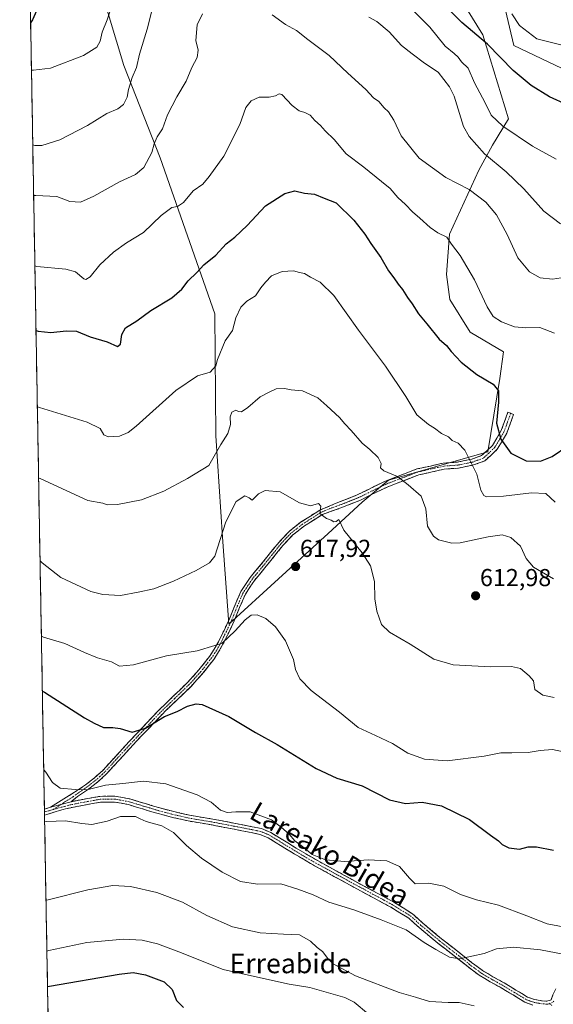
# Model space of a CAD drawing. Units: metres. Extents: x 620709 to 624170, y 4750313 to 4752687.
# Drawn here: x 620752 to 620970, y 4750562 to 4750964 of the extents above; entities that cross this region are included whole.
import ezdxf
from ezdxf.enums import TextEntityAlignment as Align

# ---------------------------------------------------------------- set-up
doc = ezdxf.new("R2010")
doc.units = ezdxf.units.M
doc.header["$MEASUREMENT"] = 0
doc.linetypes.add('TRAZO_Y_PUNTO', pattern=[1, 0.5, -0.25, 0, -0.25])
doc.linetypes.add('TRAZOSX2', pattern=[1.5, 1, -0.5])
for name, color, linetype, lineweight in [('Arbolado forestal CxS', 92, 'Continuous', 0), ('Camino', 19, 'TRAZOSX2', 0), ('Camino Cxs', 19, 'Continuous', 0), ('Camino eje', 19, 'TRAZO_Y_PUNTO', 0), ('Carátula', 7, 'Continuous', 5), ('Curva de nivel maestra', 36, 'Continuous', 30), ('Curva de nivel normal', 36, 'Continuous', 0), ('Municipio CxS', 142, 'Continuous', 0), ('Prado CxS', 92, 'Continuous', 0), ('Punto de cota en terreno', 7, 'Continuous', 0), ('Rótulo de punto de cota en terreno', 19, 'Continuous', 0), ('Texto cartográfico', 19, 'Continuous', 0)]:
    doc.layers.add(name, color=color, linetype=linetype, lineweight=lineweight)
doc.styles.add('Arial', font='txt', dxfattribs={"height": 0.2})

# ---------------------------------------------------------------- blocks, each defined once
blk = doc.blocks.new('*U150')
at = {"layer": 'Arbolado forestal CxS', "color": 92, "linetype": 'Continuous', "lineweight": 0}
blk.add_polyline3d([(621311.2453, 4750906.4195, 654.9265), (621267.5047, 4750887.1569, 635.7217), (621245.3453, 4750871.1725, 629.5714), (621213.0013, 4750860.2212, 623.8138), (621187.0029, 4750850.5703, 618.3745), (621176.2537, 4750839.7215, 619.2671), (621169.9415, 4750830.7997, 619.2066), (621168.0813, 4750820.6277, 618.9558), (621155.5943, 4750819.7979, 616.2855), (621144.5779, 4750801.4402, 615.9745), (621128.0557, 4750792.2615, 613.1261), (621113.3683, 4750775.7386, 604.7966), (621092.5105, 4750778.8889, 603.937), (621069.7529, 4750792.3463, 600.9462), (621050.6103, 4750813.0835, 598.6533), (621025.6941, 4750845.3587, 589.2477), (621033.8447, 4750869.5325, 586.2313), (621033.7989, 4750879.6955, 586.5857), (621022.1715, 4750899.9945, 584.2825), (621023.4857, 4750913.3105, 582.9571), (621015.8163, 4750924.0715, 581.1042), (621001.8113, 4750930.9917, 578.3817), (620954.0731, 4750953.6302, 573.1456), (620947.5997, 4750980.9113, 567.1819)], dxfattribs=at)
blk = doc.blocks.new('*U151')
at = {"layer": 'Prado CxS', "color": 92, "linetype": 'Continuous', "lineweight": 0}
for points in [[(620764.03, 4750537.88, 657.53), (620752.1, 4751216.93, 556.78)], [(620947.6, 4750980.91, 567.18), (620954.07, 4750953.63, 573.15), (621001.81, 4750930.99, 578.38)], [(620779.21, 4750996.63, 575.8), (620794.59, 4750945.54, 584.59), (620809.46, 4750907.85, 592.13), (620831.83, 4750844.1, 603.62), (620832.2, 4750794.26, 610.21), (620834.92, 4750752.99, 616.02), (620837.62, 4750717.43, 620.17), (620837.62, 4750717.43, 620.17), (620878.11, 4750754.46, 615.71), (620892.02, 4750767.23, 613.03), (620902.78, 4750776.18, 610.94), (620943.38, 4750787.8, 601.94), (620948.33, 4750817.68, 599.57), (620949.76, 4750828.57, 598.37), (620936.18, 4750836.68, 597.69), (620927.86, 4750849.97, 597.14), (620926.54, 4750860.13, 596.35), (620927.74, 4750876.65, 594.66), (620939.69, 4750902.75, 588.05), (620945.36, 4750912.94, 583.41), (620951.83, 4750923.8, 579.37), (620941.35, 4750958.02, 574.93), (620928.04, 4750979.7, 572.34)]]:
    blk.add_polyline3d(points, dxfattribs=at)
blk = doc.blocks.new('5PATER')
at = {"layer": 'Carátula', "linetype": 'Continuous', "lineweight": 5}
h = blk.add_hatch(color=250, dxfattribs=at)
edge = h.paths.add_edge_path()
edge.add_ellipse((0, 0.01), major_axis=(-1.33, -1.34), ratio=0.999422, start_angle=0, end_angle=360)

msp = doc.modelspace()

# ---------------------------------------------------------------- linework, layer by layer
at = {"layer": 'Arbolado forestal CxS', "color": 92, "linetype": 'Continuous', "lineweight": 0}
for points in [[(620928.04, 4750979.7, 572.34), (620941.35, 4750958.02, 574.93), (620951.83, 4750923.8, 579.37), (620945.36, 4750912.94, 583.41), (620939.69, 4750902.75, 588.05), (620927.74, 4750876.65, 594.66), (620926.54, 4750860.13, 596.35), (620927.86, 4750849.97, 597.14), (620936.18, 4750836.68, 597.69), (620949.76, 4750828.57, 598.37), (620948.33, 4750817.68, 599.57), (620943.38, 4750787.8, 601.94), (620902.78, 4750776.18, 610.94), (620892.02, 4750767.23, 613.03), (620878.11, 4750754.46, 615.71), (620837.62, 4750717.43, 620.17), (620837.62, 4750717.43, 620.17), (620834.92, 4750752.99, 616.02), (620832.2, 4750794.26, 610.21), (620831.83, 4750844.1, 603.62), (620809.46, 4750907.85, 592.13), (620794.59, 4750945.54, 584.59), (620779.21, 4750996.63, 575.8)], [(620779.21, 4750996.63, 575.8), (620794.59, 4750945.54, 584.59), (620809.46, 4750907.85, 592.13), (620831.83, 4750844.1, 603.62), (620832.2, 4750794.26, 610.21), (620834.92, 4750752.99, 616.02), (620837.62, 4750717.43, 620.17)], [(620837.62, 4750717.43, 620.17), (620878.11, 4750754.46, 615.71), (620892.02, 4750767.23, 613.03), (620902.78, 4750776.18, 610.94), (620943.38, 4750787.8, 601.94), (620948.33, 4750817.68, 599.57), (620949.76, 4750828.57, 598.37), (620936.18, 4750836.68, 597.69), (620927.86, 4750849.97, 597.14), (620926.54, 4750860.13, 596.35), (620927.74, 4750876.65, 594.66), (620939.69, 4750902.75, 588.05), (620945.36, 4750912.94, 583.41), (620951.83, 4750923.8, 579.37), (620941.35, 4750958.02, 574.93), (620928.04, 4750979.7, 572.34)], [(620947.6, 4750980.91, 567.18), (620954.07, 4750953.63, 573.15), (621001.81, 4750930.99, 578.38), (621015.82, 4750924.07, 581.1), (621023.49, 4750913.31, 582.96), (621022.17, 4750899.99, 584.28), (621033.8, 4750879.7, 586.59), (621033.84, 4750869.53, 586.23), (621025.69, 4750845.36, 589.25), (621050.61, 4750813.08, 598.65), (621069.75, 4750792.35, 600.95), (621092.51, 4750778.89, 603.94), (621113.37, 4750775.74, 604.8), (621128.06, 4750792.26, 613.13), (621144.58, 4750801.44, 615.97), (621155.59, 4750819.8, 616.29), (621168.08, 4750820.63, 618.96)]]:
    msp.add_polyline3d(points, dxfattribs=at)
at = {"layer": 'Camino', "color": 19, "linetype": 'TRAZOSX2', "lineweight": 0}
for points in [[(620952.74, 4750803.5), (620951.57, 4750803.92), (620948.86, 4750796.42), (620945.29, 4750790.4), (620940.86, 4750786.25), (620936.81, 4750784.79), (620931.01, 4750783.58), (620925.16, 4750783.17), (620920.02, 4750781.97), (620914.43, 4750780.76), (620901.18, 4750775.68), (620890.04, 4750770.19), (620882.81, 4750767.33), (620874.73, 4750764), (620870.86, 4750761.53), (620866.9, 4750759.01), (620862.18, 4750755.3), (620858.06, 4750750.91), (620850.68, 4750741.73), (620846.32, 4750736.52), (620842.45, 4750730.71), (620840.02, 4750725.06), (620837.83, 4750719.6), (620835.61, 4750714.88), (620833.29, 4750710.21), (620831.58, 4750707.14), (620829.67, 4750704.25), (620825.35, 4750698.71), (620820.59, 4750693.48), (620814.67, 4750687.8), (620808.86, 4750682.14), (620802.8, 4750675.78), (620796.88, 4750669.51), (620791.48, 4750663.62), (620786.03, 4750657.71), (620782.69, 4750654.63), (620778.98, 4750651.78), (620776.56, 4750650.11), (620774.56, 4750648.77), (620764.66, 4750642.65)], [(620773.08, 4750644.92), (620775.73, 4750647.02), (620777.75, 4750648.36), (620780.23, 4750650.07), (620784.06, 4750653.01), (620787.61, 4750656.3), (620793.04, 4750662.19), (620798.42, 4750668.07), (620804.34, 4750674.32), (620810.26, 4750680.55), (620811.86, 4750682.11), (620816.13, 4750686.28), (620822.1, 4750692.01), (620826.97, 4750697.34), (620831.38, 4750703.02), (620833.38, 4750706.04), (620835.16, 4750709.22), (620837.51, 4750713.96), (620839.77, 4750718.76), (620841.97, 4750724.25), (620844.31, 4750729.7), (620848.01, 4750735.25), (620852.31, 4750740.39), (620859.65, 4750749.53), (620863.61, 4750753.74), (620868.12, 4750757.29), (620875.86, 4750762.21), (620883.76, 4750765.02), (620891.07, 4750767.92), (620902.19, 4750773.4), (620914.46, 4750778.1), (620915.2, 4750778.39), (620920.61, 4750779.55), (620925.53, 4750780.7), (620931.39, 4750781.1), (620937.56, 4750782.41), (620940.2, 4750783.36), (620942.22, 4750784.1), (620947.26, 4750788.82), (620951.12, 4750795.35), (620953.91, 4750803.07), (620952.74, 4750803.5)], [(620961.81, 4750561.85), (620958.56, 4750563.04), (620953.67, 4750565.98), (620948.84, 4750568.92), (620944.33, 4750571.4), (620939.88, 4750574.04), (620935.31, 4750577.43), (620930.92, 4750580.96), (620923.01, 4750587.09), (620915.3, 4750593.5), (620911.08, 4750597.34), (620903.77, 4750601.82), (620896.96, 4750605.5), (620890.14, 4750609.18), (620880.51, 4750614.42), (620870.89, 4750619.71), (620863.87, 4750623.87), (620856.94, 4750628.13), (620853.6, 4750630.18), (620850.25, 4750631.58), (620846.65, 4750632.34), (620842.83, 4750633.06), (620836.69, 4750634.25), (620830.57, 4750635.43), (620825.83, 4750636.22), (620820.99, 4750637.04), (620814.52, 4750638.52), (620808.13, 4750640.22), (620802.26, 4750641.98), (620796.51, 4750643.71), (620790.78, 4750644.78), (620785.08, 4750644.67), (620780.32, 4750643.86), (620775.39, 4750642.92), (620774.15, 4750642.68), (620773.04, 4750642.46), (620770.79, 4750641.99), (620767.06, 4750640.89), (620763.13, 4750639.63), (620762.25, 4750639.44)], [(620773.08, 4750644.92), (620779.89, 4750646.23), (620784.85, 4750647.08), (620790.98, 4750647.2), (620797.08, 4750646.06), (620802.95, 4750644.29), (620808.79, 4750642.54), (620815.1, 4750640.86), (620821.46, 4750639.4), (620831, 4750637.8), (620837.14, 4750636.62), (620843.29, 4750635.43), (620847.13, 4750634.7), (620850.97, 4750633.9), (620854.7, 4750632.33), (620858.2, 4750630.18), (620865.11, 4750625.94), (620872.09, 4750621.8), (620881.67, 4750616.53), (620891.28, 4750611.3), (620904.92, 4750603.94), (620912.65, 4750599.08), (620916.84, 4750595.27), (620924.48, 4750588.92), (620932.37, 4750582.8), (620936.74, 4750579.29), (620941.18, 4750576), (620945.49, 4750573.43), (620950.01, 4750570.96), (620954.89, 4750567.99), (620959.58, 4750565.16), (620962.43, 4750564.13), (620965.53, 4750563.57), (620967.56, 4750563.4), (620969.21, 4750563.97), (620969.98, 4750566), (620971.22, 4750568.52)], [(620762.2, 4750641.89), (620764.66, 4750642.65)], [(620762.2, 4750641.89), (620762.23, 4750640.67)], [(620762.23, 4750640.67), (620762.25, 4750639.44)]]:
    msp.add_lwpolyline(points, dxfattribs=at)
at = {"layer": 'Camino Cxs', "color": 19, "linetype": 'Continuous', "lineweight": 0}
msp.add_lwpolyline([(620773.08, 4750644.92), (620764.66, 4750642.65)], dxfattribs=at)
msp.add_polyline3d([(620773.08, 4750644.92, 631.45), (620768.87, 4750643.79, 631.93), (620764.66, 4750642.65, 632.28), (620767.96, 4750644.69, 631.63), (620771.26, 4750646.73, 630.84), (620774.56, 4750648.77, 630.13), (620776.56, 4750650.11, 629.78), (620778.98, 4750651.78, 629.45), (620782.69, 4750654.63, 628.55), (620786.03, 4750657.71, 627.72), (620788.75, 4750660.67, 627.22), (620791.48, 4750663.62, 626.38), (620794.18, 4750666.57, 626.08), (620796.88, 4750669.51, 625.47), (620799.84, 4750672.65, 625.15), (620802.8, 4750675.78, 624.76), (620805.83, 4750678.96, 624.13), (620808.86, 4750682.14, 623.86), (620811.77, 4750684.97, 623.26), (620814.67, 4750687.8, 622.78), (620817.63, 4750690.64, 622.34), (620820.59, 4750693.48, 621.71), (620822.97, 4750696.1, 621.45), (620825.35, 4750698.71, 621), (620827.51, 4750701.48, 620.77), (620829.67, 4750704.25, 620.33), (620831.58, 4750707.14, 620.14), (620833.29, 4750710.21, 619.77), (620834.45, 4750712.55, 619.44), (620835.61, 4750714.88, 619.22), (620836.72, 4750717.24, 619.1), (620837.83, 4750719.6, 618.88), (620838.93, 4750722.33, 618.56), (620840.02, 4750725.06, 618.3), (620841.24, 4750727.89, 618.18), (620842.45, 4750730.71, 618.15), (620844.39, 4750733.62, 618.02), (620846.32, 4750736.52, 617.84), (620848.5, 4750739.13, 617.74), (620850.68, 4750741.73, 617.61), (620853.14, 4750744.79, 617.38), (620855.6, 4750747.85, 617.08), (620858.06, 4750750.91, 616.84), (620860.12, 4750753.11, 616.55), (620862.18, 4750755.3, 616.27), (620864.54, 4750757.16, 616.02), (620866.9, 4750759.01, 615.64), (620870.86, 4750761.53, 615.24), (620874.73, 4750764, 614.63), (620878.77, 4750765.67, 614.29), (620882.81, 4750767.33, 613.81), (620886.43, 4750768.76, 613.17), (620890.04, 4750770.19, 612.74), (620893.75, 4750772.02, 612.07), (620897.47, 4750773.85, 611.56), (620901.18, 4750775.68, 610.75), (620905.6, 4750777.37, 609.97), (620910.01, 4750779.07, 609.26), (620914.43, 4750780.76, 608.43), (620917.23, 4750781.37, 608.03), (620920.02, 4750781.97, 607.71), (620922.59, 4750782.57, 607.42), (620925.16, 4750783.17, 607.16), (620928.09, 4750783.38, 606.79), (620931.01, 4750783.58, 606.29), (620933.91, 4750784.19, 605.33), (620936.81, 4750784.79, 604.3), (620940.86, 4750786.25, 602.69), (620943.08, 4750788.33, 601.56), (620945.29, 4750790.4, 600.8), (620947.08, 4750793.41, 600.16), (620948.86, 4750796.42, 599.75), (620950.22, 4750800.17, 599.52), (620951.57, 4750803.92, 599.34), (620953.91, 4750803.07, 599.08), (620952.52, 4750799.21, 599.28), (620951.12, 4750795.35, 599.48), (620949.19, 4750792.09, 599.95), (620947.26, 4750788.82, 600.61), (620944.74, 4750786.46, 601.63), (620942.22, 4750784.1, 602.9), (620940.2, 4750783.36, 603.66), (620937.56, 4750782.41, 604.55), (620934.48, 4750781.76, 605.5), (620931.39, 4750781.1, 606.36), (620928.46, 4750780.9, 606.83), (620925.53, 4750780.7, 607.26), (620923.07, 4750780.13, 607.61), (620920.61, 4750779.55, 607.96), (620917.91, 4750778.97, 608.31), (620915.2, 4750778.39, 608.73), (620914.46, 4750778.1, 608.87), (620910.37, 4750776.53, 609.64), (620906.28, 4750774.97, 610.28), (620902.19, 4750773.4, 611.1), (620898.48, 4750771.57, 611.77), (620894.78, 4750769.75, 612.4), (620891.07, 4750767.92, 612.98), (620887.42, 4750766.47, 613.38), (620883.76, 4750765.02, 613.94), (620879.81, 4750763.62, 614.33), (620875.86, 4750762.21, 614.73), (620871.99, 4750759.75, 615.39), (620868.12, 4750757.29, 615.92), (620865.87, 4750755.52, 616.28), (620863.61, 4750753.74, 616.49), (620861.63, 4750751.64, 616.61), (620859.65, 4750749.53, 616.88), (620857.2, 4750746.48, 617.22), (620854.76, 4750743.44, 617.51), (620852.31, 4750740.39, 617.78), (620850.16, 4750737.82, 617.91), (620848.01, 4750735.25, 618.02), (620846.16, 4750732.48, 618.13), (620844.31, 4750729.7, 618.32), (620843.14, 4750726.98, 618.47), (620841.97, 4750724.25, 618.56), (620840.87, 4750721.51, 618.8), (620839.77, 4750718.76, 619.13), (620838.64, 4750716.36, 619.45), (620837.51, 4750713.96, 619.62), (620836.34, 4750711.59, 619.75), (620835.16, 4750709.22, 620.06), (620833.38, 4750706.04, 620.53), (620831.38, 4750703.02, 620.71), (620829.18, 4750700.18, 621.47), (620826.97, 4750697.34, 621.52), (620824.54, 4750694.68, 621.88), (620822.1, 4750692.01, 622.31), (620819.12, 4750689.15, 622.87), (620816.13, 4750686.28, 623.26), (620814, 4750684.2, 623.65), (620811.86, 4750682.11, 624.1), (620810.26, 4750680.55, 624.52), (620807.3, 4750677.44, 624.88), (620804.34, 4750674.32, 625.55), (620801.38, 4750671.2, 625.82), (620798.42, 4750668.07, 626.16), (620795.73, 4750665.13, 626.41), (620793.04, 4750662.19, 627.02), (620790.33, 4750659.25, 627.8), (620787.61, 4750656.3, 628.15), (620784.06, 4750653.01, 628.93), (620780.23, 4750650.07, 630.18), (620777.75, 4750648.36, 630.42), (620775.73, 4750647.02, 630.69), (620773.08, 4750644.92, 631.45)], close=True, dxfattribs=at)
msp.add_polyline3d([(620961.81, 4750561.85, 637.5), (620958.56, 4750563.04, 637.44), (620956.12, 4750564.51, 637.27), (620953.67, 4750565.98, 637.45), (620951.26, 4750567.45, 637.14), (620948.84, 4750568.92, 636.93), (620946.59, 4750570.16, 636.9), (620944.33, 4750571.4, 636.9), (620942.11, 4750572.72, 636.41), (620939.88, 4750574.04, 636.19), (620937.6, 4750575.74, 636.13), (620935.31, 4750577.43, 635.7), (620933.12, 4750579.2, 635.14), (620930.92, 4750580.96, 634.92), (620928.28, 4750583, 634.53), (620925.65, 4750585.05, 634.27), (620923.01, 4750587.09, 634.14), (620920.44, 4750589.23, 633.74), (620917.87, 4750591.36, 633.59), (620915.3, 4750593.5, 633.42), (620913.19, 4750595.42, 633.44), (620911.08, 4750597.34, 633.3), (620907.43, 4750599.58, 633.2), (620903.77, 4750601.82, 633.08), (620900.37, 4750603.66, 632.8), (620896.96, 4750605.5, 632.88), (620893.55, 4750607.34, 632.6), (620890.14, 4750609.18, 632.31), (620886.93, 4750610.93, 632.37), (620883.72, 4750612.67, 632.11), (620880.51, 4750614.42, 631.83), (620877.3, 4750616.18, 631.68), (620874.1, 4750617.95, 631.07), (620870.89, 4750619.71, 630.69), (620867.38, 4750621.79, 630.85), (620863.87, 4750623.87, 630.56), (620860.41, 4750626, 630.74), (620856.94, 4750628.13, 630.7), (620853.6, 4750630.18, 630.93), (620850.25, 4750631.58, 631.01), (620846.65, 4750632.34, 630.94), (620842.83, 4750633.06, 631.11), (620839.76, 4750633.66, 631.23), (620836.69, 4750634.25, 631.27), (620833.63, 4750634.84, 631.47), (620830.57, 4750635.43, 631.63), (620825.83, 4750636.22, 631.81), (620820.99, 4750637.04, 632.19), (620817.76, 4750637.78, 632.4), (620814.52, 4750638.52, 632.32), (620811.33, 4750639.37, 632.48), (620808.13, 4750640.22, 632.81), (620805.2, 4750641.1, 633.06), (620802.26, 4750641.98, 633.14), (620799.39, 4750642.85, 632.89), (620796.51, 4750643.71, 632.64), (620793.65, 4750644.25, 632.47), (620790.78, 4750644.78, 632.33), (620787.93, 4750644.73, 632.38), (620785.08, 4750644.67, 632.34), (620780.32, 4750643.86, 632.26), (620777.86, 4750643.39, 632.16), (620775.39, 4750642.92, 632.23), (620774.15, 4750642.68, 632.33), (620773.04, 4750642.46, 632.41), (620770.79, 4750641.99, 632.6), (620767.06, 4750640.89, 633.02), (620763.13, 4750639.63, 632.79), (620762.25, 4750639.44, 632.65), (620762.2, 4750641.89, 632.22), (620764.66, 4750642.65, 632.28), (620768.87, 4750643.79, 631.93), (620773.08, 4750644.92, 631.45), (620776.49, 4750645.58, 631.21), (620779.89, 4750646.23, 631.47), (620782.37, 4750646.66, 631.66), (620784.85, 4750647.08, 631.81), (620787.92, 4750647.14, 632.01), (620790.98, 4750647.2, 632.06), (620794.03, 4750646.63, 632.28), (620797.08, 4750646.06, 632.43), (620800.02, 4750645.18, 632.36), (620802.95, 4750644.29, 632.39), (620805.87, 4750643.42, 632.46), (620808.79, 4750642.54, 632.43), (620811.95, 4750641.7, 632.25), (620815.1, 4750640.86, 632.1), (620818.28, 4750640.13, 631.93), (620821.46, 4750639.4, 631.79), (620826.23, 4750638.6, 631.54), (620831, 4750637.8, 631.34), (620834.07, 4750637.21, 631.14), (620837.14, 4750636.62, 630.99), (620840.22, 4750636.03, 631.03), (620843.29, 4750635.43, 630.94), (620847.13, 4750634.7, 630.73), (620850.97, 4750633.9, 630.7), (620854.7, 4750632.33, 630.69), (620858.2, 4750630.18, 630.44), (620861.66, 4750628.06, 630.59), (620865.11, 4750625.94, 630.19), (620868.6, 4750623.87, 630.21), (620872.09, 4750621.8, 630.07), (620875.28, 4750620.04, 630.34), (620878.48, 4750618.29, 630.96), (620881.67, 4750616.53, 631.31), (620884.87, 4750614.79, 631.56), (620888.08, 4750613.04, 631.93), (620891.28, 4750611.3, 631.93), (620894.69, 4750609.46, 632.16), (620898.1, 4750607.62, 632.47), (620901.51, 4750605.78, 632.47), (620904.92, 4750603.94, 632.63), (620908.79, 4750601.51, 632.85), (620912.65, 4750599.08, 632.9), (620914.75, 4750597.18, 633.04), (620916.84, 4750595.27, 633.07), (620920.66, 4750592.1, 633.33), (620924.48, 4750588.92, 633.71), (620928.43, 4750585.86, 634.04), (620932.37, 4750582.8, 634.6), (620934.56, 4750581.05, 634.89), (620936.74, 4750579.29, 635.2), (620938.96, 4750577.65, 635.57), (620941.18, 4750576, 635.72), (620943.34, 4750574.72, 635.92), (620945.49, 4750573.43, 636.19), (620947.75, 4750572.2, 636.48), (620950.01, 4750570.96, 636.59), (620952.45, 4750569.48, 636.68), (620954.89, 4750567.99, 636.97), (620957.24, 4750566.58, 637.1), (620959.58, 4750565.16, 637.23), (620962.43, 4750564.13, 637.38), (620965.53, 4750563.57, 637.51), (620967.56, 4750563.4, 637.63), (620969.21, 4750563.97, 637.71), (620969.98, 4750566, 637.66), (620971.22, 4750568.52, 637.62)], dxfattribs=at)
at = {"layer": 'Camino eje', "color": 19, "linetype": 'TRAZO_Y_PUNTO', "lineweight": 0}
for points in [[(620952.74, 4750803.5), (620949.99, 4750795.89), (620948.21, 4750792.88), (620946.28, 4750789.61), (620941.54, 4750785.18), (620940.53, 4750784.81), (620937.19, 4750783.6), (620934.1, 4750782.95), (620931.2, 4750782.34), (620928.27, 4750782.14), (620925.35, 4750781.94), (620920.32, 4750780.76), (620917.61, 4750780.18), (620914.63, 4750779.5), (620907.82, 4750776.89), (620901.69, 4750774.54), (620890.56, 4750769.06), (620887.19, 4750767.72), (620883.43, 4750766.23), (620879.34, 4750764.77), (620875.3, 4750763.11), (620873.36, 4750761.87), (620867.51, 4750758.15), (620865.26, 4750756.38), (620862.9, 4750754.52), (620860.84, 4750752.33), (620858.86, 4750750.22), (620855.17, 4750745.63), (620851.5, 4750741.06), (620847.17, 4750735.89), (620843.38, 4750730.21), (620841, 4750724.66), (620838.8, 4750719.18), (620836.56, 4750714.42), (620835.4, 4750712.09), (620834.23, 4750709.72), (620833.37, 4750708.18), (620832.48, 4750706.59), (620830.53, 4750703.64), (620828.37, 4750700.87), (620826.16, 4750698.03), (620823.73, 4750695.36), (620821.35, 4750692.75), (620815.4, 4750687.04), (620813.27, 4750684.96), (620809.56, 4750681.34), (620806.53, 4750678.17), (620803.57, 4750675.05), (620800.61, 4750671.93), (620797.65, 4750668.79), (620794.95, 4750665.85), (620792.26, 4750662.91), (620789.58, 4750659.99), (620786.82, 4750657.01), (620785, 4750655.32), (620783.38, 4750653.82), (620779.61, 4750650.93), (620777.16, 4750649.24), (620776.15, 4750648.57), (620775.15, 4750647.9), (620773.82, 4750646.85), (620769.97, 4750644.47), (620768.98, 4750643.81)], [(620968.43, 4750562.43), (620967.68, 4750562.22), (620966.39, 4750562.32), (620965.38, 4750562.41), (620963.83, 4750562.69), (620962.12, 4750562.99), (620960.7, 4750563.51), (620959.07, 4750564.1), (620956.63, 4750565.57), (620954.28, 4750566.99), (620949.43, 4750569.94), (620947.17, 4750571.18), (620944.91, 4750572.42), (620942.76, 4750573.7), (620940.53, 4750575.02), (620936.03, 4750578.36), (620931.65, 4750581.88), (620927.7, 4750584.94), (620923.75, 4750588.01), (620916.07, 4750594.39), (620911.87, 4750598.21), (620904.35, 4750602.88), (620900.94, 4750604.72), (620897.53, 4750606.56), (620890.71, 4750610.24), (620881.09, 4750615.48), (620871.49, 4750620.76), (620864.49, 4750624.91), (620861.03, 4750627.04), (620854.15, 4750631.26), (620852.48, 4750631.96), (620850.61, 4750632.74), (620848.69, 4750633.14), (620846.89, 4750633.52), (620844.97, 4750633.89), (620843.06, 4750634.25), (620836.92, 4750635.44), (620830.79, 4750636.62), (620823.65, 4750637.81), (620821.23, 4750638.22), (620817.99, 4750638.96), (620814.81, 4750639.69), (620808.46, 4750641.38), (620802.61, 4750643.14), (620796.8, 4750644.89), (620790.88, 4750645.99), (620784.97, 4750645.88), (620782.49, 4750645.45), (620780.11, 4750645.05), (620778.4, 4750644.72), (620775.94, 4750644.25), (620773.06, 4750643.69), (620765.86, 4750641.77)], [(620765.86, 4750641.77), (620763.9, 4750641.14), (620762.23, 4750640.67)], [(620768.98, 4750643.81), (620765.86, 4750641.77)], [(620970.37, 4750563.49), (620969.87, 4750562.97), (620968.43, 4750562.43)], [(620968.43, 4750562.43), (620969.59, 4750561.72)]]:
    msp.add_lwpolyline(points, dxfattribs=at)
at = {"layer": 'Curva de nivel maestra', "color": 36, "linetype": 'Continuous', "lineweight": 30}
for points in [[(620760.22, 4750970.57, 575), (620757.39, 4750964.19, 575), (620756.56, 4750962.94, 575)], [(620975.85, 4750929.48, 575), (620968.6, 4750932.67, 575), (620961.06, 4750937.29, 575), (620953.71, 4750943.49, 575), (620943.24, 4750954.19, 575), (620932.78, 4750963.06, 575), (620923.8, 4750971.88, 575)], [(620758.77, 4750837.34, 600), (620759.62, 4750837.01, 600), (620764.78, 4750836.55, 600), (620771.15, 4750837.23, 600), (620775.25, 4750837, 600), (620780.9, 4750834.72, 600), (620787.84, 4750832.74, 600), (620792.02, 4750830.75, 600), (620793.26, 4750831.77, 600), (620793.81, 4750835.7, 600), (620795.39, 4750838.34, 600), (620800.03, 4750841.28, 600), (620805.7, 4750845.48, 600), (620814.29, 4750850.6, 600), (620818.42, 4750854.2, 600), (620820.97, 4750857.56, 600), (620824.48, 4750860.97, 600), (620827.3, 4750864.16, 600), (620832.25, 4750868.12, 600), (620836.44, 4750872.64, 600), (620840.01, 4750875.47, 600), (620845.07, 4750880.24, 600), (620852.58, 4750888.26, 600), (620860.39, 4750893.25, 600), (620864.48, 4750894.31, 600), (620868.52, 4750893.4, 600), (620872.57, 4750892.95, 600), (620876.55, 4750891.4, 600), (620881.38, 4750889.41, 600), (620888.63, 4750882.42, 600), (620893.16, 4750876.65, 600), (620895.58, 4750872.83, 600), (620899.66, 4750867.13, 600), (620902.82, 4750861.74, 600), (620905.04, 4750858.88, 600), (620906.68, 4750856.22, 600), (620908.58, 4750854.04, 600), (620910.54, 4750850.72, 600), (620912.53, 4750848.22, 600), (620915.11, 4750844.07, 600), (620918.4, 4750840.08, 600), (620923.5, 4750833.79, 600), (620926.52, 4750831.12, 600), (620928.41, 4750828.68, 600), (620932.43, 4750824.38, 600), (620938.87, 4750819.36, 600), (620945.63, 4750815.42, 600), (620947.69, 4750812.74, 600), (620947.78, 4750808.02, 600), (620946.97, 4750799.54, 600), (620948.72, 4750792.88, 600), (620952.75, 4750787.24, 600), (620959.01, 4750784.16, 600), (620964.86, 4750783.92, 600), (620969.71, 4750785.84, 600), (620976.11, 4750790.18, 600)], [(620761.36, 4750690.01, 625), (620762.21, 4750689.64, 625), (620778.55, 4750679.11, 625), (620782.48, 4750676.98, 625), (620786.28, 4750675.15, 625), (620790.17, 4750675.21, 625), (620793.19, 4750674.78, 625), (620798.02, 4750673.35, 625), (620803.44, 4750674.91, 625), (620811.26, 4750679.65, 625), (620816.5, 4750681.77, 625), (620820.72, 4750683.91, 625), (620824.19, 4750684.9, 625), (620826.64, 4750684.62, 625), (620837.51, 4750679.66, 625), (620848.46, 4750673.14, 625), (620857.34, 4750668.23, 625), (620873.2, 4750658.48, 625), (620881.69, 4750654.58, 625), (620892.06, 4750651.39, 625), (620903.25, 4750645.68, 625), (620909.8, 4750644.19, 625), (620916.61, 4750644.77, 625), (620924.52, 4750643.16, 625), (620935.89, 4750637.65, 625), (620944.47, 4750631.21, 625), (620947.74, 4750628.96, 625), (620949.2, 4750627.45, 625), (620951.93, 4750626.09, 625), (620956.34, 4750625.5, 625), (620959.93, 4750626.42, 625), (620963.28, 4750626.54, 625), (620970.17, 4750625.05, 625)], [(620763.48, 4750569.4, 650), (620764.32, 4750569.61, 650), (620792.79, 4750574.47, 650), (620798.49, 4750575.23, 650), (620803.57, 4750574.28, 650), (620811.18, 4750571.3, 650), (620814.39, 4750568.29, 650), (620816.18, 4750563.71, 650), (620819.03, 4750560.85, 650)]]:
    msp.add_polyline3d(points, dxfattribs=at)
at = {"layer": 'Curva de nivel normal', "color": 36, "linetype": 'Continuous', "lineweight": 0}
for points in [[(620756.9, 4750943.68, 580), (620757.75, 4750943.56, 580), (620764.7, 4750944.4, 580), (620778.2, 4750949.64, 580), (620783.67, 4750952.96, 580), (620784.96, 4750955.4, 580), (620785.82, 4750959.07, 580), (620787.84, 4750964.16, 580), (620790.58, 4750972.45, 580)], [(620757.44, 4750913.16, 585), (620758.29, 4750912.88, 585), (620761.09, 4750912.84, 585), (620768.56, 4750915.2, 585), (620779.78, 4750920.96, 585), (620787.66, 4750925.96, 585), (620792.19, 4750927.88, 585), (620794.53, 4750929.66, 585), (620796, 4750932.6, 585), (620796.54, 4750935.69, 585), (620798.09, 4750940.64, 585), (620799.77, 4750944.68, 585), (620801.05, 4750950.2, 585), (620804.13, 4750960.4, 585), (620806.27, 4750968.41, 585)], [(620757.8, 4750892.46, 590), (620758.65, 4750892.37, 590), (620767.31, 4750892.03, 590), (620772.53, 4750889.95, 590), (620776.91, 4750889.74, 590), (620782.46, 4750892.14, 590), (620792.94, 4750898.07, 590), (620799.47, 4750901.02, 590), (620802.85, 4750903.86, 590), (620806.09, 4750910.06, 590), (620807.04, 4750913.5, 590), (620808.29, 4750916.42, 590), (620810.49, 4750919.64, 590), (620812.47, 4750925.4, 590), (620816.31, 4750932.74, 590), (620820.15, 4750939.07, 590), (620822.46, 4750944.74, 590), (620824.65, 4750948.84, 590), (620824.96, 4750951.84, 590), (620824.09, 4750955.79, 590), (620824.67, 4750962.18, 590), (620826.84, 4750966.68, 590)], [(620855.31, 4750966.14, 590), (620860.74, 4750962.28, 590), (620865.21, 4750959.8, 590), (620869.84, 4750956.14, 590), (620878.54, 4750949.65, 590), (620886.23, 4750942.37, 590), (620893.56, 4750935.73, 590), (620896.66, 4750932.26, 590), (620898.91, 4750930.85, 590), (620901.04, 4750928.2, 590), (620902.77, 4750926.6, 590), (620905.01, 4750923.17, 590), (620907.93, 4750916.81, 590), (620915.32, 4750907.69, 590), (620926.22, 4750899.84, 590), (620935.71, 4750894.84, 590), (620942.58, 4750889.78, 590), (620946.92, 4750884.5, 590), (620951.31, 4750876.56, 590), (620955.7, 4750867, 590), (620960.41, 4750861.27, 590), (620964.71, 4750858.86, 590), (620969.86, 4750858.28, 590), (620976.89, 4750859.38, 590)], [(620911.37, 4750969.47, 580), (620919.69, 4750961.18, 580), (620925.97, 4750953.35, 580), (620929.62, 4750950.46, 580), (620931.24, 4750948.96, 580), (620932.58, 4750947.07, 580), (620935.31, 4750944.4, 580), (620937.9, 4750938.46, 580), (620942.26, 4750930.32, 580), (620944.78, 4750925.27, 580), (620949.45, 4750920.74, 580), (620961.63, 4750912.63, 580), (620971.24, 4750907.3, 580)], [(620994.68, 4750965.57, 570), (620997.12, 4750960.13, 570), (620997.73, 4750956.14, 570), (620998.88, 4750953.02, 570), (621000.17, 4750947.41, 570), (620997.94, 4750945.9, 570), (620992.91, 4750946.32, 570), (620989.02, 4750948.79, 570), (620986.96, 4750951.74, 570), (620984.25, 4750954.74, 570), (620980.96, 4750956.69, 570), (620978.26, 4750956.03, 570), (620973.25, 4750953.98, 570), (620963.4, 4750956.38, 570), (620956.29, 4750961.83, 570), (620953.13, 4750966.62, 570)], [(620894.79, 4750965.28, 585), (620898.06, 4750963.55, 585), (620903.11, 4750959.27, 585), (620908.16, 4750953.65, 585), (620912.51, 4750950.34, 585), (620917.44, 4750946.47, 585), (620923.1, 4750942.78, 585), (620927.77, 4750936.87, 585), (620929.67, 4750933.04, 585), (620933.45, 4750920.6, 585), (620935.78, 4750916.58, 585), (620942, 4750909.48, 585), (620950.89, 4750902.04, 585), (620958.09, 4750895.22, 585), (620966.27, 4750886.01, 585), (620973.05, 4750880.86, 585)], [(620758.3, 4750863.74, 595), (620759.16, 4750863.39, 595), (620770.91, 4750862.35, 595), (620774.91, 4750861.32, 595), (620778.25, 4750858.46, 595), (620779.16, 4750858.13, 595), (620780.91, 4750859.19, 595), (620784.91, 4750864.18, 595), (620790.38, 4750869.34, 595), (620795.78, 4750873.06, 595), (620802.71, 4750877.36, 595), (620809.91, 4750884.32, 595), (620814.25, 4750887.53, 595), (620816.58, 4750887.95, 595), (620818.98, 4750889.51, 595), (620823.01, 4750894.32, 595), (620826.95, 4750897.11, 595), (620829.52, 4750900.22, 595), (620835.49, 4750908.44, 595), (620842.1, 4750921.38, 595), (620844.57, 4750928.31, 595), (620846.66, 4750931.05, 595), (620849.97, 4750932.62, 595), (620854.1, 4750932.55, 595), (620856.62, 4750933.08, 595), (620858.19, 4750933.97, 595), (620859.26, 4750933.69, 595), (620863.39, 4750929.21, 595), (620866.26, 4750927, 595), (620868.59, 4750926.39, 595), (620870.81, 4750925.2, 595), (620872.75, 4750923.08, 595), (620875.02, 4750921.04, 595), (620876.97, 4750918.82, 595), (620880.64, 4750915.31, 595), (620885.53, 4750909.44, 595), (620892.69, 4750903.95, 595), (620899.88, 4750898.1, 595), (620903.53, 4750895.31, 595), (620906.62, 4750891.58, 595), (620909.69, 4750888.8, 595), (620912.55, 4750885.74, 595), (620915.64, 4750883.19, 595), (620919.79, 4750879.31, 595), (620922.96, 4750877.24, 595), (620926.61, 4750875.46, 595), (620928.51, 4750872.5, 595), (620932.06, 4750867.88, 595), (620937.88, 4750857.99, 595), (620943.11, 4750846.97, 595), (620945.59, 4750843.03, 595), (620949.03, 4750840.82, 595), (620954.25, 4750838.87, 595), (620958.92, 4750838.34, 595), (620964.61, 4750838.56, 595), (620970.59, 4750836.26, 595)], [(620759.32, 4750806.18, 605), (620760.17, 4750805.83, 605), (620779.66, 4750799.91, 605), (620784.93, 4750797.29, 605), (620786.46, 4750794.76, 605), (620788.27, 4750793.96, 605), (620792.95, 4750794.11, 605), (620796.41, 4750795.62, 605), (620799.68, 4750798.27, 605), (620815.94, 4750812.85, 605), (620824.73, 4750818.8, 605), (620829.93, 4750820.35, 605), (620832.2, 4750822.84, 605), (620832.98, 4750825.48, 605), (620836.07, 4750833.08, 605), (620839, 4750837.32, 605), (620840.41, 4750842.42, 605), (620842.5, 4750846.81, 605), (620844.97, 4750849.3, 605), (620848.46, 4750851.46, 605), (620850.57, 4750854.68, 605), (620852.56, 4750856.98, 605), (620855.03, 4750859.59, 605), (620859.37, 4750861.45, 605), (620863.99, 4750861.7, 605), (620866.41, 4750861.02, 605), (620868.53, 4750860.62, 605), (620870.92, 4750859.06, 605), (620874.83, 4750856.98, 605), (620880.44, 4750851.61, 605), (620890.55, 4750837.44, 605), (620901.55, 4750822.72, 605), (620909.83, 4750810.32, 605), (620914.41, 4750802.9, 605), (620919.12, 4750798.95, 605), (620921.66, 4750797.48, 605), (620924.39, 4750795.21, 605), (620927.27, 4750793.95, 605), (620928.87, 4750792.42, 605), (620931.25, 4750791.26, 605), (620933.95, 4750788.44, 605), (620938.85, 4750778.61, 605), (620940.58, 4750772.07, 605), (620941.75, 4750769.89, 605), (620942.83, 4750769.45, 605), (620949.85, 4750769.64, 605), (620961.19, 4750770.96, 605), (620967.02, 4750770.76, 605), (620970.9, 4750767.2, 605)], [(620759.83, 4750777.11, 610), (620760.68, 4750776.7, 610), (620779.95, 4750767.88, 610), (620786.07, 4750766.81, 610), (620787.88, 4750766.18, 610), (620792.07, 4750766.23, 610), (620801.91, 4750768.13, 610), (620810.94, 4750771.68, 610), (620820.61, 4750776.86, 610), (620829.32, 4750782.25, 610), (620834.33, 4750790.7, 610), (620837.19, 4750795.23, 610), (620838.29, 4750798.94, 610), (620838.06, 4750802.03, 610), (620838.78, 4750803.92, 610), (620840.4, 4750804.81, 610), (620841.55, 4750804.19, 610), (620842.74, 4750804.07, 610), (620845.27, 4750805.86, 610), (620850.34, 4750810.27, 610), (620854.27, 4750812.31, 610), (620856.91, 4750813.44, 610), (620860.25, 4750813.66, 610), (620862.99, 4750813.03, 610), (620867.6, 4750812.7, 610), (620873.94, 4750809.76, 610), (620877.6, 4750806.56, 610), (620882.73, 4750801.78, 610), (620884.91, 4750799.21, 610), (620887.48, 4750796.5, 610), (620892, 4750791.29, 610), (620895.15, 4750788.76, 610), (620898.52, 4750785.44, 610), (620899.78, 4750783.07, 610), (620899.57, 4750781.26, 610), (620900.94, 4750779.96, 610), (620906.51, 4750777.67, 610), (620910.83, 4750774.32, 610), (620916.1, 4750769.62, 610), (620918.08, 4750764.48, 610), (620918.7, 4750757.39, 610), (620921.17, 4750753.27, 610), (620923.18, 4750751.8, 610), (620928.61, 4750750.44, 610), (620932.1, 4750750.59, 610), (620943.5, 4750753, 610), (620949.29, 4750753.82, 610), (620952.85, 4750752.8, 610), (620956.77, 4750749.29, 610), (620959.03, 4750744.19, 610), (620962.09, 4750740.62, 610), (620970.26, 4750735.91, 610)], [(620760.42, 4750743.22, 615), (620761.28, 4750742.5, 615), (620768.88, 4750736.48, 615), (620781.21, 4750730.7, 615), (620786.01, 4750729.56, 615), (620793.31, 4750729.12, 615), (620800.51, 4750730.44, 615), (620806.91, 4750731.87, 615), (620814.91, 4750734.92, 615), (620824.25, 4750739.36, 615), (620829.69, 4750742.43, 615), (620831.86, 4750745.23, 615), (620836.36, 4750759.22, 615), (620840.52, 4750767.49, 615), (620844.15, 4750769.78, 615), (620845.85, 4750768.92, 615), (620847.03, 4750767.98, 615), (620849.63, 4750770.56, 615), (620852.43, 4750772.04, 615), (620858.6, 4750771.43, 615), (620866.46, 4750766.95, 615), (620870.9, 4750765.73, 615), (620874.23, 4750766.72, 615), (620875.1, 4750765.59, 615), (620874.8, 4750762.62, 615), (620877.44, 4750760.6, 615), (620879.39, 4750759.88, 615), (620880.42, 4750759.12, 615), (620881.41, 4750759.38, 615), (620882.44, 4750760.07, 615), (620884.57, 4750755.74, 615), (620892.08, 4750746.53, 615), (620895.4, 4750741.25, 615), (620897.02, 4750734.86, 615), (620897.24, 4750727.74, 615), (620897.97, 4750722.65, 615), (620900, 4750717.31, 615), (620903.25, 4750714.07, 615), (620911.64, 4750709.29, 615), (620921.37, 4750703.14, 615), (620929.25, 4750700.8, 615), (620944.46, 4750699.99, 615), (620953.08, 4750700.14, 615), (620956.79, 4750699.23, 615), (620960.21, 4750696.29, 615), (620961.98, 4750694.25, 615), (620962.53, 4750690.68, 615), (620965.86, 4750688.35, 615), (620970.43, 4750687.5, 615)], [(620760.96, 4750712.54, 620), (620761.82, 4750712.03, 620), (620770.52, 4750709.5, 620), (620778.57, 4750705.89, 620), (620783.86, 4750703.68, 620), (620789.68, 4750702.04, 620), (620792.91, 4750700.2, 620), (620798.58, 4750700.83, 620), (620812.09, 4750704.41, 620), (620824.68, 4750706.51, 620), (620831.88, 4750708.7, 620), (620834.89, 4750709.69, 620), (620840.14, 4750714.64, 620), (620844.25, 4750719.22, 620), (620846.64, 4750721.07, 620), (620849.15, 4750721.16, 620), (620852.64, 4750719.66, 620), (620856.6, 4750716.36, 620), (620860.66, 4750710.58, 620), (620863.93, 4750703.04, 620), (620864.85, 4750698.83, 620), (620866.53, 4750695.02, 620), (620871.18, 4750690.34, 620), (620882.71, 4750681.53, 620), (620890.35, 4750675.17, 620), (620897.51, 4750671.97, 620), (620904.42, 4750668.64, 620), (620910.74, 4750664.68, 620), (620917.57, 4750662.25, 620), (620926.74, 4750661.62, 620), (620941.95, 4750663.51, 620), (620948.72, 4750664.92, 620), (620953.25, 4750664.84, 620), (620959.8, 4750665.05, 620), (620964.78, 4750665.87, 620), (620969.81, 4750666.23, 620), (620974.35, 4750665.31, 620)], [(620761.92, 4750657.89, 630), (620762.79, 4750656.96, 630), (620765.44, 4750652.69, 630), (620768.65, 4750650.4, 630), (620774.77, 4750649.93, 630), (620779.56, 4750649.72, 630), (620787.18, 4750651.66, 630), (620794.25, 4750652.4, 630), (620802.74, 4750653.28, 630), (620811.83, 4750652.16, 630), (620824.64, 4750647.74, 630), (620830.37, 4750644.69, 630), (620834.18, 4750641.44, 630), (620836.84, 4750640.45, 630), (620840.36, 4750640.73, 630), (620846.22, 4750640.73, 630), (620855.01, 4750637.46, 630), (620858.91, 4750634.48, 630), (620862.19, 4750631.7, 630), (620864.54, 4750628.96, 630), (620867.67, 4750626.68, 630), (620871.54, 4750623.4, 630), (620877.02, 4750621.23, 630), (620884.99, 4750620.46, 630), (620894.56, 4750621.21, 630), (620902.12, 4750620.82, 630), (620907.34, 4750618.4, 630), (620911.32, 4750613.69, 630), (620913.64, 4750611.37, 630), (620919.27, 4750611.63, 630), (620925.41, 4750610.47, 630), (620932.28, 4750607.02, 630), (620938.76, 4750604.83, 630), (620947.68, 4750602.66, 630), (620959.28, 4750598.36, 630), (620967.58, 4750595.09, 630), (620978.58, 4750592.94, 630)], [(620974.1, 4750582.67, 635), (620964.91, 4750584.46, 635), (620953.83, 4750585.48, 635), (620946.91, 4750584.88, 635), (620941.91, 4750582.98, 635), (620931.82, 4750580.72, 635), (620927.79, 4750581.45, 635), (620922.08, 4750584.59, 635), (620917.36, 4750587.38, 635), (620910.05, 4750592.64, 635), (620899.85, 4750596.7, 635), (620888.61, 4750600.8, 635), (620878.38, 4750603.93, 635), (620872.04, 4750606.86, 635), (620865.74, 4750609.24, 635), (620858.75, 4750611.4, 635), (620849.28, 4750611.24, 635), (620842.3, 4750612.35, 635), (620834.78, 4750616.08, 635), (620826.33, 4750621.82, 635), (620820.23, 4750627.05, 635), (620814.97, 4750632.38, 635), (620810.24, 4750635.08, 635), (620803.77, 4750636.88, 635), (620801.37, 4750637.87, 635), (620799.36, 4750638.9, 635), (620793.25, 4750638.82, 635), (620787.91, 4750636.91, 635), (620781.58, 4750635.66, 635), (620777.52, 4750636.01, 635), (620770.86, 4750637.04, 635), (620763.14, 4750636.89, 635), (620762.3, 4750636.68, 635)], [(620937.75, 4750561.62, 640), (620931.64, 4750562.96, 640), (620927.23, 4750562.96, 640), (620919.5, 4750563.29, 640), (620913.87, 4750565.03, 640), (620907.15, 4750566.96, 640), (620889.37, 4750573.84, 640), (620880.22, 4750578.7, 640), (620878.01, 4750580.84, 640), (620875.81, 4750583.8, 640), (620873.61, 4750585.4, 640), (620870.95, 4750587.94, 640), (620866.5, 4750590.57, 640), (620859.96, 4750590.77, 640), (620850.36, 4750591.42, 640), (620839.12, 4750593.81, 640), (620828.63, 4750598.47, 640), (620818.58, 4750603.92, 640), (620808.19, 4750607.78, 640), (620797.35, 4750610.28, 640), (620790.19, 4750610.68, 640), (620779.96, 4750608.9, 640), (620763.7, 4750604.78, 640), (620762.86, 4750604.67, 640)], [(620894.67, 4750558.16, 645), (620888.81, 4750563.04, 645), (620884.94, 4750564.91, 645), (620870.72, 4750569.09, 645), (620862.17, 4750570.46, 645), (620850.49, 4750572.97, 645), (620835.24, 4750576.37, 645), (620817.1, 4750583.58, 645), (620808.41, 4750586.9, 645), (620802.2, 4750588.37, 645), (620794.49, 4750588.76, 645), (620779.58, 4750587.48, 645), (620764.07, 4750584.13, 645), (620763.22, 4750583.93, 645)]]:
    msp.add_polyline3d(points, dxfattribs=at)
at = {"layer": 'Municipio CxS', "color": 142, "linetype": 'Continuous', "lineweight": 0}
msp.add_polyline3d([(620763.68, 4750558.06, 652.67), (620763.59, 4750563.06, 651.7), (620763.5, 4750568.06, 650.29), (620763.41, 4750573.05, 648.67), (620763.33, 4750578.05, 647.32), (620763.24, 4750583.05, 645.16), (620763.15, 4750588.04, 643.9), (620763.06, 4750593.04, 642.65), (620762.97, 4750598.04, 641.44), (620762.89, 4750603.03, 640.22), (620762.8, 4750608.03, 639.25), (620762.71, 4750613.03, 638.54), (620762.62, 4750618.02, 638.01), (620762.54, 4750623.02, 637.34), (620762.45, 4750628.02, 636.47), (620762.36, 4750633.01, 635.88), (620762.27, 4750638.01, 633.12), (620762.18, 4750643.01, 632.02), (620762.1, 4750648, 630.55), (620762.01, 4750653, 630.22), (620761.92, 4750658, 629.87), (620761.83, 4750662.99, 629.42), (620761.74, 4750667.99, 629), (620761.66, 4750672.99, 627.97), (620761.57, 4750677.98, 627.11), (620761.48, 4750682.98, 626.14), (620761.39, 4750687.98, 625.21), (620761.31, 4750692.97, 624.19), (620761.22, 4750697.97, 623.22), (620761.13, 4750702.97, 622.16), (620761.04, 4750707.96, 620.8), (620760.95, 4750712.96, 619.73), (620760.87, 4750717.96, 618.81), (620760.78, 4750722.95, 617.7), (620760.69, 4750727.95, 616.89), (620760.6, 4750732.95, 616.13), (620760.52, 4750737.94, 615.54), (620760.43, 4750742.94, 614.9), (620760.34, 4750747.94, 614.17), (620760.25, 4750752.93, 613.48), (620760.16, 4750757.93, 612.83), (620760.08, 4750762.93, 612.1), (620759.99, 4750767.92, 611.33), (620759.9, 4750772.92, 610.54), (620759.81, 4750777.92, 609.74), (620759.73, 4750782.91, 608.84), (620759.64, 4750787.91, 608), (620759.55, 4750792.91, 607.16), (620759.46, 4750797.9, 606.35), (620759.37, 4750802.9, 605.44), (620759.29, 4750807.9, 604.56), (620759.2, 4750812.89, 603.71), (620759.11, 4750817.89, 602.87), (620759.02, 4750822.89, 602.1), (620758.93, 4750827.88, 601.32), (620758.85, 4750832.88, 600.56), (620758.76, 4750837.88, 599.8), (620758.67, 4750842.87, 599.33), (620758.58, 4750847.87, 598.14), (620758.5, 4750852.87, 596.88), (620758.41, 4750857.86, 595.91), (620758.32, 4750862.86, 595.01), (620758.23, 4750867.86, 594.01), (620758.14, 4750872.85, 593), (620758.06, 4750877.85, 592.08), (620757.97, 4750882.85, 591.25), (620757.88, 4750887.84, 590.52), (620757.79, 4750892.84, 589.73), (620757.71, 4750897.84, 588.51), (620757.62, 4750902.83, 587.45), (620757.53, 4750907.83, 586.52), (620757.44, 4750912.83, 585.27), (620757.35, 4750917.82, 584.18), (620757.27, 4750922.82, 583.57), (620757.18, 4750927.82, 582.97), (620757.09, 4750932.81, 582.4), (620757, 4750937.81, 580.88), (620756.91, 4750942.81, 580.04), (620756.83, 4750947.8, 579.09), (620756.74, 4750952.8, 577.62), (620756.65, 4750957.8, 576.21), (620756.56, 4750962.79, 575.2), (620756.48, 4750967.79, 573.68)], dxfattribs=at)
at = {"layer": 'Prado CxS', "color": 92, "linetype": 'Continuous', "lineweight": 0}
for points in [[(620752.1, 4751216.93, 556.78), (620764.03, 4750537.88, 657.53)], [(620779.21, 4750996.63, 575.8), (620794.59, 4750945.54, 584.59), (620809.46, 4750907.85, 592.13), (620831.83, 4750844.1, 603.62), (620832.2, 4750794.26, 610.21), (620834.92, 4750752.99, 616.02), (620837.62, 4750717.43, 620.17)], [(620837.62, 4750717.43, 620.17), (620878.11, 4750754.46, 615.71), (620892.02, 4750767.23, 613.03), (620902.78, 4750776.18, 610.94), (620943.38, 4750787.8, 601.94), (620948.33, 4750817.68, 599.57), (620949.76, 4750828.57, 598.37), (620936.18, 4750836.68, 597.69), (620927.86, 4750849.97, 597.14), (620926.54, 4750860.13, 596.35), (620927.74, 4750876.65, 594.66), (620939.69, 4750902.75, 588.05), (620945.36, 4750912.94, 583.41), (620951.83, 4750923.8, 579.37), (620941.35, 4750958.02, 574.93), (620928.04, 4750979.7, 572.34)], [(620947.6, 4750980.91, 567.18), (620954.07, 4750953.63, 573.15), (621001.81, 4750930.99, 578.38), (621015.82, 4750924.07, 581.1), (621023.49, 4750913.31, 582.96), (621022.17, 4750899.99, 584.28), (621033.8, 4750879.7, 586.59), (621033.84, 4750869.53, 586.23), (621025.69, 4750845.36, 589.25), (621050.61, 4750813.08, 598.65), (621069.75, 4750792.35, 600.95), (621092.51, 4750778.89, 603.94), (621113.37, 4750775.74, 604.8), (621128.06, 4750792.26, 613.13), (621144.58, 4750801.44, 615.97), (621155.59, 4750819.8, 616.29), (621168.08, 4750820.63, 618.96)]]:
    msp.add_polyline3d(points, dxfattribs=at)

# ---------------------------------------------------------------- block references
at = {"layer": 'Arbolado forestal CxS', "color": 92, "linetype": 'Continuous', "lineweight": 0}
msp.add_blockref('*U150', (0, 0), dxfattribs=at)
at = {"layer": 'Prado CxS', "color": 92, "linetype": 'Continuous', "lineweight": 0}
msp.add_blockref('*U151', (0, 0), dxfattribs=at)
at = {"layer": 'Punto de cota en terreno', "linetype": 'Continuous', "lineweight": 0}
for p in [(620864.84, 4750740.91, 617.92), (620938.39, 4750728.98, 612.98)]:
    msp.add_blockref('5PATER', p, dxfattribs=at)

# ---------------------------------------------------------------- texts
at = {"layer": 'Rótulo de punto de cota en terreno', "color": 19, "linetype": 'Continuous', "lineweight": 0, "style": 'Arial'}
for s, p in [('617,92', (620866.6, 4750742.67)), ('612,98', (620940.15, 4750730.74))]:
    msp.add_text(s, height=7, dxfattribs=at).set_placement(p, align=Align.BOTTOM_LEFT)
at = {"layer": 'Texto cartográfico', "color": 19, "linetype": 'Continuous', "lineweight": 0, "style": 'Arial'}
msp.add_text('Lareako Bidea', height=8, rotation=-30.0007, dxfattribs=at).set_placement((620878.86, 4750623.72), align=Align.MIDDLE_CENTER)
msp.add_text('Erreabide', height=8, dxfattribs=at).set_placement((620862.67, 4750578.87), align=Align.MIDDLE_CENTER)

doc.saveas('drawing.dxf')
